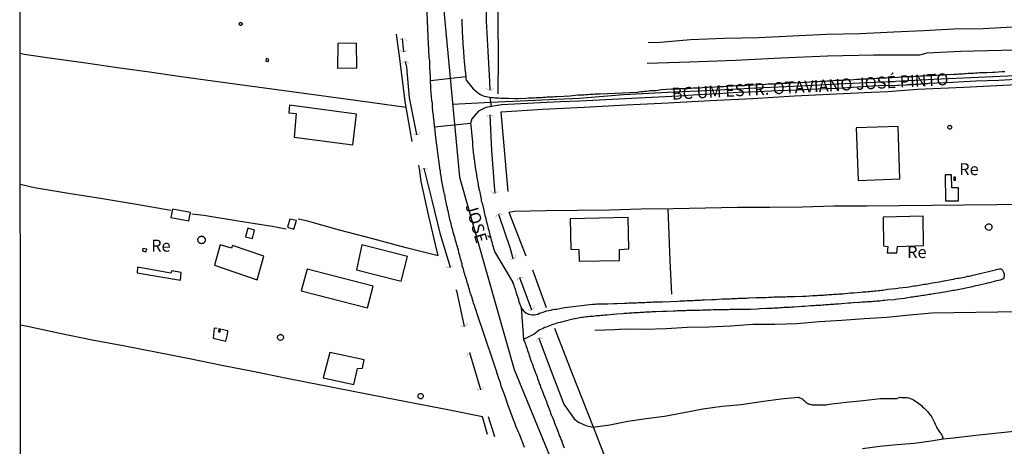
# Model space of a CAD drawing. Units: millimetres. Extents: x 190373 to 192781, y 1652120 to 1654893.
# Drawn here: x 190373 to 190579, y 1654685 to 1654774 of the extents above; entities that cross this region are included whole.
import ezdxf
from ezdxf.enums import TextEntityAlignment as Align

# ---------------------------------------------------------------- set-up
doc = ezdxf.new("R2010")
doc.units = ezdxf.units.MM
for name, color, linetype in [('V-BUEIRO', 1, 'Continuous'), ('V-CRUZAMENTO', 1, 'Continuous'), ('V-EDIFICACAO', 2, 'Continuous'), ('V-EIXO_DE_LOGRADOURO', 3, 'Continuous'), ('V-LOTE', 1, 'Continuous'), ('V-NOME_DOS_LOGRADOUROS', 7, 'Continuous'), ('V-QUADRA', 2, 'Continuous'), ('V-REFERENCIA', 32, 'Continuous'), ('V-TESTADA', 5, 'Continuous'), ('V-VALETA', 6, 'Continuous'), ('X-LIMITE_5000', 7, 'Continuous')]:
    doc.layers.add(name, color=color, linetype=linetype)

# ---------------------------------------------------------------- blocks, each defined once
blk = doc.blocks.new('305')
at = {"color": 0, "linetype": 'ByBlock', "lineweight": -2, "const_width": 0.05}
blk.add_lwpolyline([(0.73, 0.39, 0.60863), (-0.73, 0.38)], format="xyb", dxfattribs=at)

msp = doc.modelspace()

# ---------------------------------------------------------------- linework, layer by layer
at = {"layer": 'V-CRUZAMENTO'}
msp.add_lwpolyline([(190458.7, 1654761.54), (190466.09, 1654762.41), (190466.14, 1654761.97), (190466.16, 1654761.62), (190466.16, 1654761.58), (190467.67, 1654759.79), (190468.04, 1654759.49), (190468.49, 1654759.07), (190468.83, 1654758.83), (190469.21, 1654758.59), (190469.6, 1654758.42), (190469.98, 1654758.27), (190470.37, 1654758.19), (190470.75, 1654758.1), (190471.13, 1654758.06), (190471.45, 1654756.1), (190471.45, 1654756.1), (190470.29, 1654755.91), (190468.78, 1654755.14), (190468.78, 1654755.14), (190467.36, 1654753.53), (190467.12, 1654752.58), (190459.6, 1654751.79), (190459.59, 1654751.9), (190459.55, 1654752.28), (190459.51, 1654752.62), (190459.51, 1654752.97), (190459.38, 1654753.99), (190459.34, 1654754.33), (190459.25, 1654755.01), (190459.17, 1654756.04), (190459.12, 1654756.72), (190459.08, 1654757.06), (190459.04, 1654757.44), (190458.95, 1654758.13), (190458.82, 1654759.83), (190458.78, 1654760.52), (190458.74, 1654761.2), (190458.7, 1654761.54)], close=True, dxfattribs=at)
at = {"layer": 'V-EDIFICACAO'}
for points in [[(190419.04, 1654773.67), (190419.09, 1654773.67), (190419.17, 1654773.64), (190419.23, 1654773.6), (190419.28, 1654773.56), (190419.31, 1654773.52), (190419.33, 1654773.47), (190419.35, 1654773.41), (190419.34, 1654773.32), (190419.32, 1654773.25), (190419.28, 1654773.17), (190419.23, 1654773.12), (190419.15, 1654773.08), (190419.06, 1654773.06), (190418.98, 1654773.06), (190418.93, 1654773.08), (190418.88, 1654773.1), (190418.81, 1654773.16), (190418.77, 1654773.21), (190418.74, 1654773.27), (190418.73, 1654773.35), (190418.73, 1654773.41), (190418.75, 1654773.46), (190418.77, 1654773.51), (190418.77, 1654773.51), (190418.8, 1654773.57), (190418.83, 1654773.59), (190418.89, 1654773.64), (190418.96, 1654773.66), (190419.01, 1654773.67), (190419.04, 1654773.67), (190419.09, 1654773.67)], [(190439.36, 1654769.31), (190439.3, 1654764.12), (190443.3, 1654764.16), (190443.28, 1654769.37), (190439.36, 1654769.31)], [(190424.37, 1654766.11), (190424.28, 1654765.57), (190424.82, 1654765.5), (190424.85, 1654766.03), (190424.37, 1654766.11)], [(190429.27, 1654756.39), (190429.13, 1654754.76), (190430.6, 1654754.62), (190430.6, 1654754.62), (190430.22, 1654749.68), (190442.52, 1654748.07), (190443.27, 1654754.48), (190429.27, 1654756.39)], [(190547.77, 1654751.66), (190548.17, 1654740.64), (190556.93, 1654740.97), (190556.55, 1654751.93), (190547.77, 1654751.66)], [(190567.34, 1654752.15), (190567.48, 1654752.14), (190567.6, 1654752.07), (190567.68, 1654751.99), (190567.74, 1654751.83), (190567.74, 1654751.68), (190567.69, 1654751.55), (190567.57, 1654751.43), (190567.42, 1654751.37), (190567.24, 1654751.39), (190567.09, 1654751.48), (190566.98, 1654751.66), (190566.97, 1654751.83), (190567.05, 1654752), (190567.16, 1654752.1), (190567.34, 1654752.15), (190567.48, 1654752.14)], [(190566.38, 1654741.8), (190566.49, 1654736.35), (190569.17, 1654736.36), (190569.21, 1654739.11), (190567.77, 1654739.09), (190567.7, 1654741.82), (190566.38, 1654741.8)], [(190568.17, 1654741.35), (190568.19, 1654740.71), (190568.56, 1654740.71), (190568.56, 1654741.35), (190568.17, 1654741.35)], [(190404.73, 1654734.65), (190404.44, 1654732.9), (190408.2, 1654732.22), (190408.51, 1654733.95), (190404.73, 1654734.65)], [(190429.31, 1654732.56), (190428.79, 1654730.84), (190430.16, 1654730.46), (190430.7, 1654732.24), (190429.31, 1654732.56)], [(190487.93, 1654732.59), (190488.09, 1654726.28), (190489.73, 1654726.23), (190489.86, 1654723.74), (190498.27, 1654723.92), (190498.28, 1654726.2), (190500.2, 1654726.37), (190500.07, 1654732.86), (190487.93, 1654732.59)], [(190553.41, 1654732.99), (190553.41, 1654732.99), (190553.48, 1654726.98), (190554.37, 1654726.8), (190554.27, 1654725.49), (190556.28, 1654725.54), (190556.44, 1654726.83), (190561.86, 1654727.06), (190561.82, 1654733.17), (190553.41, 1654732.99)], [(190420.52, 1654730.64), (190420, 1654728.85), (190421.47, 1654728.5), (190421.91, 1654730.27), (190420.52, 1654730.64)], [(190575.5, 1654731.56), (190575.68, 1654731.54), (190575.83, 1654731.48), (190575.93, 1654731.41), (190576.05, 1654731.29), (190576.11, 1654731.2), (190576.14, 1654731.12), (190576.18, 1654730.94), (190576.18, 1654730.78), (190576.14, 1654730.65), (190576.1, 1654730.56), (190576.01, 1654730.43), (190575.9, 1654730.34), (190575.78, 1654730.27), (190575.66, 1654730.23), (190575.55, 1654730.21), (190575.39, 1654730.22), (190575.2, 1654730.29), (190575.09, 1654730.36), (190575.01, 1654730.44), (190574.93, 1654730.56), (190574.86, 1654730.69), (190574.84, 1654730.84), (190574.86, 1654731.06), (190574.93, 1654731.24), (190575.04, 1654731.37), (190575.14, 1654731.45), (190575.25, 1654731.51), (190575.4, 1654731.55), (190575.5, 1654731.56), (190575.5, 1654731.56)], [(190410.85, 1654728.98), (190410.99, 1654728.96), (190411.06, 1654728.95), (190411.12, 1654728.93), (190411.18, 1654728.9), (190411.23, 1654728.87), (190411.31, 1654728.83), (190411.35, 1654728.79), (190411.4, 1654728.74), (190411.47, 1654728.66), (190411.51, 1654728.6), (190411.55, 1654728.52), (190411.58, 1654728.47), (190411.6, 1654728.38), (190411.62, 1654728.31), (190411.62, 1654728.24), (190411.62, 1654728.15), (190411.61, 1654728.05), (190411.58, 1654727.94), (190411.54, 1654727.86), (190411.5, 1654727.78), (190411.46, 1654727.72), (190411.39, 1654727.64), (190411.32, 1654727.58), (190411.25, 1654727.53), (190411.18, 1654727.5), (190411.1, 1654727.47), (190411.02, 1654727.44), (190410.95, 1654727.43), (190410.86, 1654727.42), (190410.75, 1654727.43), (190410.66, 1654727.45), (190410.57, 1654727.48), (190410.47, 1654727.52), (190410.39, 1654727.57), (190410.33, 1654727.62), (190410.27, 1654727.68), (190410.19, 1654727.79), (190410.14, 1654727.88), (190410.11, 1654727.97), (190410.08, 1654728.07), (190410.07, 1654728.2), (190410.08, 1654728.3), (190410.12, 1654728.48), (190410.16, 1654728.57), (190410.24, 1654728.68), (190410.33, 1654728.78), (190410.43, 1654728.86), (190410.51, 1654728.9), (190410.63, 1654728.95), (190410.77, 1654728.97), (190410.83, 1654728.98), (190410.88, 1654728.97), (190410.92, 1654728.97), (190410.99, 1654728.96)], [(190398.57, 1654726.42), (190398.46, 1654725.89), (190399.21, 1654725.69), (190399.39, 1654726.26), (190398.57, 1654726.42)], [(190417.3, 1654727.04), (190417.1, 1654726.47), (190414.72, 1654727.17), (190413.56, 1654722.93), (190422.45, 1654719.84), (190423.88, 1654724.8), (190417.3, 1654727.04)], [(190444.4, 1654727.2), (190444.4, 1654727.2), (190443.22, 1654721.97), (190452.6, 1654719.56), (190453.91, 1654724.77), (190444.4, 1654727.2)], [(190404.43, 1654721.27), (190397.47, 1654722.48), (190397.36, 1654721.33), (190406.43, 1654719.81), (190406.59, 1654721.41), (190404.65, 1654721.75), (190404.43, 1654721.27)], [(190432.95, 1654722.09), (190431.68, 1654717.54), (190445.53, 1654714.03), (190446.71, 1654718.51), (190432.95, 1654722.09)], [(190414.43, 1654709.58), (190414.36, 1654708.96), (190414.72, 1654708.96), (190414.79, 1654709.56), (190414.43, 1654709.58)], [(190427.37, 1654708.41), (190427.48, 1654708.4), (190427.62, 1654708.36), (190427.73, 1654708.29), (190427.82, 1654708.21), (190427.88, 1654708.11), (190427.93, 1654708.01), (190427.96, 1654707.92), (190427.97, 1654707.75), (190427.95, 1654707.66), (190427.92, 1654707.57), (190427.87, 1654707.47), (190427.79, 1654707.37), (190427.68, 1654707.29), (190427.54, 1654707.22), (190427.37, 1654707.2), (190427.27, 1654707.2), (190427.12, 1654707.25), (190427, 1654707.31), (190426.92, 1654707.38), (190426.84, 1654707.48), (190426.79, 1654707.59), (190426.75, 1654707.79), (190426.76, 1654707.93), (190426.81, 1654708.07), (190426.89, 1654708.2), (190426.99, 1654708.29), (190427.09, 1654708.35), (190427.24, 1654708.4), (190427.37, 1654708.41), (190427.42, 1654708.41), (190427.48, 1654708.4)], [(190437.65, 1654704.66), (190436.31, 1654699.37), (190442.68, 1654697.98), (190443.47, 1654701.3), (190444.48, 1654701.38), (190444.85, 1654703.1), (190437.65, 1654704.66)], [(190456.69, 1654696.09), (190456.83, 1654696.07), (190456.92, 1654696.03), (190457.05, 1654695.94), (190457.14, 1654695.83), (190457.19, 1654695.73), (190457.22, 1654695.58), (190457.21, 1654695.41), (190457.16, 1654695.27), (190457.01, 1654695.1), (190456.83, 1654695.01), (190456.58, 1654695), (190456.45, 1654695.04), (190456.33, 1654695.11), (190456.23, 1654695.21), (190456.17, 1654695.32), (190456.13, 1654695.46), (190456.13, 1654695.6), (190456.15, 1654695.71), (190456.22, 1654695.85), (190456.28, 1654695.92), (190456.37, 1654696), (190456.48, 1654696.05), (190456.56, 1654696.08), (190456.69, 1654696.09)]]:
    msp.add_lwpolyline(points, close=True, dxfattribs=at)
at = {"layer": 'V-EIXO_DE_LOGRADOURO'}
for points in [[(190468.21, 1654891.39), (190464.98, 1654846.44), (190463.51, 1654826.09), (190460.67, 1654785.07), (190464.77, 1654741.32), (190476.22, 1654701.13), (190494.39, 1654656.96), (190514.24, 1654612.16), (190537.24, 1654565.26), (190559.4, 1654520.04), (190581.77, 1654473.77), (190602.46, 1654430.65), (190623.15, 1654387.53)], [(190463.34, 1654756.6), (190471.32, 1654756.98), (190480.59, 1654757.43), (190489.86, 1654757.88), (190499.13, 1654758.64), (190508.4, 1654759.09), (190517.67, 1654759.54), (190526.94, 1654759.99), (190536.21, 1654760.44), (190545.48, 1654760.89), (190554.75, 1654761.34), (190564.02, 1654761.79), (190573.29, 1654762.24), (190582.56, 1654762.69), (190591.83, 1654763.19), (190601.1, 1654763.69), (190610.37, 1654764.19), (190619.64, 1654764.69), (190628.91, 1654765.19), (190634.98, 1654765.32)]]:
    msp.add_lwpolyline(points, dxfattribs=at)
at = {"layer": 'V-LOTE'}
for points in [[(190472.9, 1654758.75), (190472.95, 1654766.47), (190472.88, 1654773.92), (190472.89, 1654780.32)], [(190454.93, 1654748.79), (190453.4, 1654757.16), (190452.38, 1654765.56), (190451.6, 1654771.23)], [(190453.63, 1654755.92), (190446.63, 1654756.9), (190439.95, 1654757.8), (190433.27, 1654758.7), (190426.59, 1654759.6), (190419.91, 1654760.5), (190413.23, 1654761.4), (190406.58, 1654762.34), (190399.93, 1654763.28), (190393.28, 1654764.22), (190386.63, 1654765.16), (190379.98, 1654766.1), (190373.71, 1654767), (190372.91, 1654767.21)], [(190550.96, 1654759.07), (190554.38, 1654759.25), (190560.63, 1654759.73), (190570.27, 1654760.18), (190579.91, 1654760.63), (190588.66, 1654761.08), (190597.41, 1654761.53), (190606.16, 1654761.98), (190614.91, 1654762.43), (190623.82, 1654762.82), (190632.73, 1654763.21), (190635.65, 1654763.39)], [(190474.98, 1654738.32), (190473.51, 1654754.98), (190482.21, 1654755.53), (190490.91, 1654755.98), (190499.66, 1654756.43), (190508.46, 1654756.88), (190517.26, 1654757.33), (190526.06, 1654757.78), (190534.86, 1654758.33), (190543.66, 1654758.78), (190550.99, 1654759.07)], [(190460.32, 1654724.87), (190458.41, 1654733.18), (190456.81, 1654740.39), (190456.47, 1654742.59), (190456.26, 1654743.81)], [(190404.39, 1654734.39), (190397.26, 1654735.6), (190390.13, 1654736.81), (190383, 1654737.88), (190375.91, 1654739.12), (190372.93, 1654739.77)], [(190583.99, 1654735.59), (190577.19, 1654735.53), (190570.39, 1654735.47), (190563.59, 1654735.41), (190556.79, 1654735.35), (190549.99, 1654735.29), (190543.19, 1654735.23), (190536.45, 1654735.07), (190529.71, 1654735.01), (190522.97, 1654734.95), (190516.23, 1654734.85), (190509.49, 1654734.69), (190502.79, 1654734.66), (190496.15, 1654734.46), (190489.51, 1654734.36), (190482.87, 1654734.26), (190476.23, 1654734.16), (190475.22, 1654733.96)], [(190508.39, 1654734.69), (190508.79, 1654723.89), (190509.16, 1654716.83)], [(190428.53, 1654730.46), (190425.63, 1654731), (190418.47, 1654732.14), (190411.34, 1654733.28), (190408.78, 1654733.6)], [(190460.32, 1654724.87), (190453.66, 1654726.58), (190446.67, 1654728.4), (190439.68, 1654730.22), (190432.76, 1654732.18), (190431.02, 1654732.54)], [(190478.73, 1654724.79), (190475.22, 1654733.96)], [(190482.97, 1654713.97), (190480.13, 1654721.85)], [(190469.59, 1654691.24), (190462.7, 1654692.63), (190455.81, 1654693.91), (190448.96, 1654695.22), (190442.24, 1654696.6), (190435.42, 1654697.88), (190428.67, 1654699.26), (190421.89, 1654700.61), (190415.11, 1654701.96), (190408.33, 1654703.31), (190401.55, 1654704.66), (190394.77, 1654706.01), (190387.95, 1654707.25), (190381.17, 1654708.63), (190374.42, 1654710.08), (190372.96, 1654710.35)], [(190414.1, 1654709.66), (190413.45, 1654709.73), (190413.25, 1654707.65), (190415.91, 1654707.04), (190416.25, 1654708.44), (190416.35, 1654709.22), (190415.02, 1654709.46)], [(190501.07, 1654667.49), (190497.14, 1654677.93), (190492.82, 1654689.05), (190488.38, 1654700.37), (190484.73, 1654709.69)], [(190470.68, 1654687.52), (190469.59, 1654691.24)]]:
    msp.add_lwpolyline(points, dxfattribs=at)
at = {"layer": 'V-QUADRA'}
for points in [[(190478.43, 1654684.84), (190478.26, 1654685.18), (190478.13, 1654685.56), (190477.96, 1654685.95), (190477.83, 1654686.29), (190477.68, 1654686.67), (190477.55, 1654687.01), (190477.42, 1654687.36), (190477.27, 1654687.7), (190477.12, 1654688.04), (190476.97, 1654688.38), (190476.81, 1654688.76), (190476.66, 1654689.15), (190476.53, 1654689.49), (190476.36, 1654689.87), (190476.36, 1654689.87), (190476.23, 1654690.21), (190476.1, 1654690.56), (190475.97, 1654690.9), (190475.97, 1654690.9), (190475.97, 1654690.9), (190475.97, 1654690.9), (190475.46, 1654692.3), (190475.33, 1654692.65), (190475.18, 1654693.03), (190475.08, 1654693.37), (190475.08, 1654693.37), (190475.08, 1654693.37), (190475.08, 1654693.37), (190475.08, 1654693.37), (190475.08, 1654693.37), (190474.18, 1654695.85), (190474.18, 1654695.85), (190474.05, 1654696.23), (190473.93, 1654696.57), (190473.8, 1654696.95), (190473.67, 1654697.3), (190473.54, 1654697.64), (190473.46, 1654697.98), (190473.35, 1654698.32), (190473.11, 1654699.04), (190473.11, 1654699.04), (190472.63, 1654700.49), (190472.63, 1654700.49), (190472.63, 1654700.49), (190472.63, 1654700.49), (190472.52, 1654700.84), (190472.39, 1654701.18), (190471.88, 1654702.63), (190471.88, 1654702.63), (190471.88, 1654702.63), (190471.88, 1654702.63), (190468.43, 1654712.94), (190468.32, 1654713.25), (190468.21, 1654713.63), (190468.1, 1654713.98), (190468, 1654714.32), (190467.87, 1654714.66), (190467.74, 1654715), (190467.65, 1654715.34), (190467.55, 1654715.72), (190467.42, 1654716.11), (190467.31, 1654716.45), (190467.16, 1654716.83), (190467.06, 1654717.17), (190466.93, 1654717.52), (190466.87, 1654717.86), (190466.74, 1654718.2), (190466.65, 1654718.54), (190466.55, 1654718.92), (190466.42, 1654719.31), (190466.31, 1654719.65), (190466.23, 1654720.03), (190466.1, 1654720.37), (190466.01, 1654720.72), (190465.91, 1654721.06), (190465.8, 1654721.4), (190465.71, 1654721.74), (190465.61, 1654722.12), (190465.52, 1654722.46), (190465.39, 1654722.81), (190465.33, 1654723.19), (190465.22, 1654723.53), (190465.14, 1654723.91), (190465.01, 1654724.26), (190464.95, 1654724.6), (190464.84, 1654724.94), (190464.73, 1654725.32), (190464.73, 1654725.32), (190464.63, 1654725.66), (190464.56, 1654726.04), (190464.16, 1654727.41), (190464.16, 1654727.41), (190464.16, 1654727.41), (190464.16, 1654727.41), (190464.09, 1654727.75), (190463.99, 1654728.1), (190463.9, 1654728.44), (190463.8, 1654728.78), (190463.71, 1654729.12), (190463.71, 1654729.12), (190463.5, 1654729.84), (190463.39, 1654730.19), (190463.3, 1654730.53), (190463.22, 1654730.87), (190463.13, 1654731.21), (190463.05, 1654731.55), (190462.96, 1654731.89), (190462.88, 1654732.23), (190462.79, 1654732.57), (190462.73, 1654732.92), (190462.66, 1654733.26), (190462.58, 1654733.6), (190462.49, 1654733.94), (190462.41, 1654734.32), (190462.32, 1654734.66), (190462.28, 1654735.01), (190462.15, 1654735.35), (190462.09, 1654735.69), (190462.02, 1654736.03), (190461.94, 1654736.37), (190461.9, 1654736.71), (190461.81, 1654737.05), (190461.77, 1654737.39), (190461.66, 1654737.74), (190461.6, 1654738.08), (190461.51, 1654738.42), (190461.47, 1654738.76), (190461.38, 1654739.1), (190461.34, 1654739.48), (190461.23, 1654739.83), (190461.19, 1654740.17), (190461.08, 1654740.51), (190461.06, 1654740.85), (190461, 1654741.19), (190460.96, 1654741.53), (190460.89, 1654741.87), (190460.83, 1654742.22), (190460.79, 1654742.56), (190460.74, 1654742.9), (190460.7, 1654742.98), (190460.7, 1654743.07), (190460.69, 1654743.28), (190460.69, 1654743.31), (190459.78, 1654750.19), (190459.76, 1654750.53), (190459.72, 1654750.87), (190459.68, 1654751.22), (190459.63, 1654751.56), (190459.59, 1654751.9), (190459.55, 1654752.28), (190459.51, 1654752.62), (190459.51, 1654752.97), (190459.51, 1654752.97), (190459.51, 1654752.97), (190459.38, 1654753.99), (190459.34, 1654754.33), (190459.25, 1654755.01), (190459.25, 1654755.01), (190459.25, 1654755.01), (190459.17, 1654756.04), (190459.17, 1654756.04), (190459.17, 1654756.04), (190459.12, 1654756.72), (190459.08, 1654757.06), (190459.04, 1654757.44), (190458.95, 1654758.13), (190458.95, 1654758.13), (190458.95, 1654758.13), (190458.95, 1654758.13), (190458.95, 1654758.13), (190458.95, 1654758.13), (190458.82, 1654759.83), (190458.78, 1654760.52), (190458.78, 1654760.52), (190458.74, 1654761.2), (190458.74, 1654761.2), (190458.7, 1654761.54), (190458.7, 1654761.54), (190458.7, 1654762.26), (190458.7, 1654762.26), (190458.7, 1654762.26), (190458.65, 1654763.29), (190458.63, 1654763.63), (190458.61, 1654763.97), (190458.61, 1654764.31), (190458.59, 1654764.65), (190458.57, 1654764.99), (190458.57, 1654765.34), (190458.57, 1654765.68), (190458.5, 1654766.02), (190458.46, 1654766.4), (190458.46, 1654766.74), (190458.44, 1654767.09), (190458.4, 1654767.43), (190458.4, 1654767.77), (190458.4, 1654768.11), (190458.35, 1654768.45), (190458.33, 1654768.79), (190458.33, 1654769.01), (190457.67, 1654784.28)], [(190465.27, 1654774.34), (190465.27, 1654774), (190465.29, 1654773.65), (190465.31, 1654773.31), (190465.31, 1654772.97), (190465.33, 1654772.63), (190465.35, 1654772.29), (190465.35, 1654771.95), (190465.35, 1654771.61), (190465.37, 1654771.27), (190465.41, 1654770.92), (190465.44, 1654770.54), (190465.46, 1654770.2), (190465.48, 1654769.86), (190465.52, 1654769.52), (190465.52, 1654769.18), (190465.52, 1654768.83), (190465.56, 1654768.49), (190465.59, 1654768.15), (190465.61, 1654767.81), (190465.65, 1654767.47), (190465.65, 1654767.13), (190465.67, 1654766.79), (190465.71, 1654766.45), (190465.73, 1654766.1), (190465.78, 1654765.76), (190465.78, 1654765.38), (190465.82, 1654765.04), (190465.86, 1654764.7), (190465.88, 1654764.35), (190465.93, 1654764.01), (190465.93, 1654764.01), (190466.03, 1654762.99), (190466.03, 1654762.99), (190466.09, 1654762.41), (190466.09, 1654762.41), (190466.14, 1654761.97), (190466.16, 1654761.62), (190466.16, 1654761.58), (190467.67, 1654759.79), (190468.04, 1654759.49), (190468.49, 1654759.07), (190468.83, 1654758.83), (190469.21, 1654758.59), (190469.6, 1654758.42), (190469.98, 1654758.27), (190470.37, 1654758.19), (190470.75, 1654758.1), (190471.13, 1654758.06), (190471.52, 1654758.02), (190471.9, 1654757.97), (190472.29, 1654757.95), (190472.67, 1654757.93), (190473.05, 1654757.89), (190473.44, 1654757.87), (190473.82, 1654757.85), (190474.21, 1654757.83), (190474.59, 1654757.83), (190474.95, 1654757.83), (190476.38, 1654757.8), (190476.98, 1654757.8), (190477.08, 1654757.79), (190478.64, 1654757.85), (190479.24, 1654757.89), (190479.62, 1654757.89), (190480.01, 1654757.91), (190480.39, 1654757.93), (190480.82, 1654757.97), (190481.2, 1654757.97), (190481.59, 1654758.02), (190482.01, 1654758.02), (190482.4, 1654758.06), (190482.78, 1654758.08), (190483.16, 1654758.1), (190483.55, 1654758.12), (190483.97, 1654758.14), (190484.36, 1654758.14), (190484.74, 1654758.19), (190485.1, 1654758.17), (190486.62, 1654758.29), (190487.22, 1654758.31), (190487.28, 1654758.3), (190489.05, 1654758.49), (190489.65, 1654758.53), (190490.03, 1654758.53), (190490.46, 1654758.57), (190490.84, 1654758.57), (190491.23, 1654758.61), (190491.65, 1654758.61), (190492.04, 1654758.66), (190492.42, 1654758.66), (190492.81, 1654758.7), (190493.19, 1654758.72), (190493.62, 1654758.74), (190494, 1654758.74), (190494.22, 1654758.74), (190494.24, 1654758.74), (190501.98, 1654759.13), (190502.36, 1654759.17), (190502.74, 1654759.21), (190503.13, 1654759.25), (190503.51, 1654759.3), (190503.94, 1654759.34), (190504.32, 1654759.38), (190504.71, 1654759.42), (190505.13, 1654759.47), (190505.52, 1654759.47), (190505.84, 1654759.45), (190507.04, 1654759.66), (190509.14, 1654759.77), (190509.74, 1654759.77), (190510.12, 1654759.81), (190510.51, 1654759.81), (190510.93, 1654759.85), (190511.32, 1654759.85), (190511.7, 1654759.85), (190512.09, 1654759.89), (190512.47, 1654759.89), (190512.9, 1654759.94), (190513.28, 1654759.94), (190513.67, 1654759.98), (190514.09, 1654759.98), (190514.48, 1654760.02), (190514.86, 1654760.02), (190515.24, 1654760.02), (190515.63, 1654760.06), (190516.05, 1654760.13), (190516.44, 1654760.13), (190516.71, 1654760.13), (190518.31, 1654760.24), (190518.91, 1654760.28), (190519.34, 1654760.28), (190519.72, 1654760.32), (190520.11, 1654760.32), (190520.53, 1654760.36), (190520.92, 1654760.36), (190521.3, 1654760.41), (190521.68, 1654760.41), (190522.07, 1654760.45), (190522.5, 1654760.47), (190522.88, 1654760.49), (190523.26, 1654760.49), (190523.65, 1654760.53), (190524.03, 1654760.53), (190524.46, 1654760.53), (190524.84, 1654760.58), (190525.23, 1654760.62), (190525.65, 1654760.6), (190525.71, 1654760.6), (190526.93, 1654760.7), (190527.29, 1654760.69), (190528.77, 1654760.79), (190529.36, 1654760.83), (190529.75, 1654760.83), (190530.17, 1654760.85), (190530.56, 1654760.87), (190530.94, 1654760.89), (190531.33, 1654760.92), (190531.71, 1654760.92), (190532.14, 1654760.96), (190532.14, 1654760.96), (190532.52, 1654760.98), (190532.9, 1654761), (190533.29, 1654761), (190533.67, 1654761.05), (190534.1, 1654761.05), (190534.48, 1654761.09), (190534.87, 1654761.09), (190535.01, 1654761.07), (190536.15, 1654761.15), (190538.02, 1654761.26), (190538.62, 1654761.3), (190539, 1654761.3), (190539.39, 1654761.32), (190539.81, 1654761.34), (190540.2, 1654761.39), (190540.58, 1654761.39), (190540.97, 1654761.43), (190541.35, 1654761.43), (190541.78, 1654761.47), (190542.16, 1654761.47), (190542.55, 1654761.49), (190542.97, 1654761.53), (190543.36, 1654761.58), (190543.74, 1654761.6), (190544.12, 1654761.6), (190544.51, 1654761.64), (190544.93, 1654761.64), (190545.12, 1654761.62), (190546.3, 1654761.73), (190546.62, 1654761.71), (190547.92, 1654761.81), (190548.52, 1654761.83), (190548.9, 1654761.86), (190549.29, 1654761.88), (190549.67, 1654761.9), (190550.1, 1654761.92), (190550.48, 1654761.94), (190550.86, 1654761.96), (190551.25, 1654761.98), (190551.63, 1654761.98), (190552.06, 1654762.03), (190552.44, 1654762.05), (190552.83, 1654762.07), (190553.25, 1654762.07), (190553.64, 1654762.11), (190554.02, 1654762.11), (190554.4, 1654762.15), (190554.79, 1654762.15), (190555.21, 1654762.17), (190555.32, 1654762.18), (190556.58, 1654762.26), (190557.18, 1654762.3), (190557.2, 1654762.31), (190558.67, 1654762.37), (190559.27, 1654762.41), (190559.69, 1654762.41), (190560.08, 1654762.45), (190560.46, 1654762.45), (190560.85, 1654762.47), (190561.23, 1654762.5), (190561.66, 1654762.54), (190562.04, 1654762.54), (190562.42, 1654762.56), (190562.81, 1654762.58), (190563.19, 1654762.6), (190563.62, 1654762.62), (190564, 1654762.64), (190564.39, 1654762.67), (190564.58, 1654762.65), (190566.01, 1654762.75), (190566.6, 1654762.79), (190566.88, 1654762.78), (190568.23, 1654762.86), (190568.82, 1654762.9), (190569.21, 1654762.92), (190569.59, 1654762.94), (190570.02, 1654762.94), (190570.4, 1654762.99), (190570.79, 1654763.01), (190571.21, 1654763.05), (190571.6, 1654763.07), (190571.98, 1654763.09), (190572.36, 1654763.09), (190572.75, 1654763.14), (190573.17, 1654763.14), (190573.56, 1654763.18), (190573.94, 1654763.18), (190574.33, 1654763.2), (190574.71, 1654763.22), (190575.11, 1654763.2), (190576.29, 1654763.31), (190576.78, 1654763.29), (190578.25, 1654763.39), (190578.85, 1654763.43)], [(190582.42, 1654761.84), (190577.61, 1654761.56), (190572.77, 1654761.39), (190567.9, 1654761.14), (190563.03, 1654760.89), (190562.68, 1654760.87), (190562.34, 1654760.83), (190562.04, 1654760.83), (190561.7, 1654760.81), (190561.4, 1654760.79), (190561.06, 1654760.77), (190560.76, 1654760.73), (190560.42, 1654760.7), (190560.12, 1654760.68), (190559.78, 1654760.66), (190559.48, 1654760.66), (190559.14, 1654760.66), (190558.84, 1654760.62), (190558.5, 1654760.62), (190558.22, 1654760.6), (190556.67, 1654760.53), (190556.5, 1654760.52), (190552.28, 1654760.41), (190548.07, 1654760.13), (190543.86, 1654759.88), (190539.7, 1654759.71), (190535.54, 1654759.54), (190531.38, 1654759.37), (190527.22, 1654759.2), (190523.06, 1654759.03), (190518.9, 1654758.73), (190514.74, 1654758.51), (190510.58, 1654758.29), (190506.42, 1654758.07), (190502.26, 1654757.85), (190498.16, 1654757.65), (190494.06, 1654757.45), (190489.96, 1654757.25), (190485.86, 1654757.05), (190481.76, 1654756.85), (190477.66, 1654756.65), (190473.56, 1654756.45), (190470.29, 1654755.91), (190468.78, 1654755.14), (190467.36, 1654753.53), (190467.12, 1654752.58), (190467.14, 1654752.24), (190467.19, 1654751.9), (190467.23, 1654751.56), (190467.27, 1654751.22), (190467.29, 1654750.87), (190467.34, 1654750.53), (190467.34, 1654750.53), (190467.38, 1654750.19), (190467.4, 1654749.85), (190467.44, 1654749.51), (190467.48, 1654749.17), (190467.53, 1654748.83), (190467.53, 1654748.49), (190467.53, 1654748.14), (190467.53, 1654747.8), (190467.57, 1654747.42), (190467.59, 1654747.08), (190467.63, 1654746.74), (190467.65, 1654746.4), (190467.7, 1654746.05), (190467.78, 1654745.71), (190467.82, 1654745.37), (190467.87, 1654745.03), (190467.93, 1654744.69), (190467.95, 1654744.35), (190468, 1654744.01), (190468.06, 1654743.67), (190468.1, 1654743.32), (190468.17, 1654742.94), (190468.21, 1654742.6), (190468.25, 1654742.26), (190468.34, 1654741.92), (190468.38, 1654741.58), (190468.44, 1654741.23), (190468.48, 1654740.89), (190468.57, 1654740.55), (190468.61, 1654740.21), (190468.68, 1654739.87), (190468.72, 1654739.53), (190468.83, 1654739.19), (190468.87, 1654738.85), (190468.98, 1654738.5), (190469.02, 1654738.16), (190469.1, 1654737.78), (190469.17, 1654737.44), (190469.23, 1654737.1), (190469.32, 1654736.75), (190469.36, 1654736.41), (190469.45, 1654736.07), (190469.55, 1654735.73), (190469.66, 1654735.39), (190469.72, 1654735.05), (190469.79, 1654734.71), (190469.87, 1654734.37), (190469.96, 1654734.02), (190470.04, 1654733.68), (190470.13, 1654733.3), (190470.21, 1654732.96), (190470.3, 1654732.62), (190470.36, 1654732.28), (190470.47, 1654731.93), (190470.56, 1654731.59), (190470.64, 1654731.25), (190470.73, 1654730.91), (190470.81, 1654730.57), (190470.9, 1654730.23), (190470.98, 1654729.89), (190471.07, 1654729.55), (190471.15, 1654729.2), (190471.26, 1654728.82), (190471.32, 1654728.48), (190471.45, 1654728.14), (190471.54, 1654727.8), (190471.62, 1654727.46), (190471.71, 1654727.11), (190471.83, 1654726.77), (190471.92, 1654726.43), (190472.03, 1654726.09), (190472.11, 1654725.75), (190475.87, 1654719.47), (190475.88, 1654719.44), (190475.91, 1654719.31), (190476.06, 1654718.92), (190476.26, 1654718.41), (190476.36, 1654718.11), (190476.48, 1654717.73), (190476.61, 1654717.3), (190476.64, 1654717.15), (190477.12, 1654715.72), (190477.17, 1654715.49), (190477.68, 1654714.1), (190478.21, 1654707.36), (190478.53, 1654706.59), (190478.57, 1654706.47), (190478.7, 1654706.13), (190478.83, 1654705.78), (190478.92, 1654705.44), (190479.04, 1654705.06), (190479.15, 1654704.72), (190479.28, 1654704.38), (190479.39, 1654704.04), (190479.49, 1654703.69), (190479.6, 1654703.35), (190479.73, 1654703.01), (190479.85, 1654702.67), (190479.98, 1654702.33), (190480.11, 1654701.99), (190480.24, 1654701.65), (190480.37, 1654701.31), (190480.49, 1654700.96), (190480.62, 1654700.58), (190480.75, 1654700.24), (190480.88, 1654699.9), (190481.01, 1654699.56), (190481.13, 1654699.22), (190481.26, 1654698.87), (190481.39, 1654698.53), (190481.48, 1654698.19), (190481.65, 1654697.85), (190481.75, 1654697.51), (190481.88, 1654697.17), (190482.01, 1654696.83), (190482.16, 1654696.48), (190482.29, 1654696.1), (190482.41, 1654695.76), (190482.56, 1654695.42), (190482.69, 1654695.08), (190482.84, 1654694.74), (190482.97, 1654694.39), (190483.1, 1654694.05), (190483.22, 1654693.71), (190483.35, 1654693.37), (190483.48, 1654693.03), (190483.63, 1654692.69), (190483.74, 1654692.35), (190483.86, 1654692.01), (190483.99, 1654691.66), (190484.14, 1654691.32), (190484.29, 1654690.94), (190484.44, 1654690.6), (190484.57, 1654690.26), (190484.7, 1654689.92), (190484.83, 1654689.57), (190484.97, 1654689.23), (190485.12, 1654688.89), (190485.23, 1654688.55), (190485.36, 1654688.21), (190485.49, 1654687.87), (190485.61, 1654687.53), (190485.74, 1654687.19), (190485.91, 1654686.84), (190486.02, 1654686.46), (190486.17, 1654686.12), (190486.3, 1654685.78), (190486.42, 1654685.44), (190486.53, 1654685.1), (190486.66, 1654684.75)]]:
    msp.add_lwpolyline(points, dxfattribs=at)
at = {"layer": 'V-REFERENCIA'}
msp.add_lwpolyline([(190477.69, 1654713.99), (190477.89, 1654713.72), (190477.96, 1654713.63), (190478.34, 1654713.25), (190478.7, 1654712.97), (190479.24, 1654712.69), (190479.62, 1654712.59), (190480.01, 1654712.56), (190480.39, 1654712.56), (190480.78, 1654712.61), (190481.16, 1654712.71), (190481.52, 1654712.88), (190481.84, 1654712.99), (190482.27, 1654713.12), (190482.65, 1654713.25), (190483.08, 1654713.35), (190483.51, 1654713.48), (190483.89, 1654713.54), (190484.32, 1654713.63), (190484.74, 1654713.71), (190485.13, 1654713.76), (190485.15, 1654713.76), (190486.41, 1654713.97), (190486.81, 1654714.06), (190492.59, 1654714.8), (190492.85, 1654714.78), (190493.19, 1654714.8), (190493.53, 1654714.82), (190493.87, 1654714.82), (190494.21, 1654714.85), (190494.55, 1654714.85), (190494.9, 1654714.85), (190495.24, 1654714.87), (190495.62, 1654714.87), (190495.73, 1654714.87), (190497.11, 1654714.93), (190497.58, 1654714.93), (190497.73, 1654714.91), (190499.29, 1654714.97), (190499.8, 1654714.99), (190500.14, 1654715.02), (190500.48, 1654715.02), (190500.82, 1654715.04), (190501.17, 1654715.06), (190501.51, 1654715.06), (190501.85, 1654715.08), (190502.19, 1654715.1), (190502.53, 1654715.1), (190502.87, 1654715.1), (190503.21, 1654715.14), (190503.56, 1654715.14), (190503.94, 1654715.16), (190504.28, 1654715.19), (190504.62, 1654715.19), (190504.96, 1654715.19), (190505.3, 1654715.23), (190505.3, 1654715.23), (190505.65, 1654715.23), (190505.99, 1654715.25), (190506.33, 1654715.25), (190506.67, 1654715.27), (190507.01, 1654715.27), (190507.16, 1654715.25), (190510.53, 1654715.43), (190510.93, 1654715.44), (190511.32, 1654715.44), (190511.66, 1654715.44), (190512, 1654715.44), (190512.34, 1654715.51), (190512.68, 1654715.51), (190513.03, 1654715.51), (190513.37, 1654715.57), (190513.75, 1654715.57), (190514.09, 1654715.59), (190514.48, 1654715.61), (190514.82, 1654715.61), (190515.2, 1654715.63), (190515.54, 1654715.66), (190515.88, 1654715.68), (190516.03, 1654715.68), (190517.55, 1654715.74), (190518.1, 1654715.78), (190518.29, 1654715.77), (190519.77, 1654715.87), (190520.32, 1654715.87), (190520.66, 1654715.89), (190521, 1654715.91), (190521.34, 1654715.91), (190521.68, 1654715.93), (190522.03, 1654715.96), (190522.37, 1654715.98), (190522.75, 1654715.98), (190523.09, 1654716), (190523.48, 1654716.02), (190523.82, 1654716.04), (190524.16, 1654716.04), (190524.5, 1654716.06), (190524.84, 1654716.06), (190525.18, 1654716.08), (190525.33, 1654716.07), (190526.85, 1654716.15), (190527.4, 1654716.15), (190527.51, 1654716.15), (190528.89, 1654716.19), (190529.41, 1654716.23), (190529.79, 1654716.23), (190530.13, 1654716.23), (190530.52, 1654716.27), (190530.86, 1654716.27), (190531.24, 1654716.27), (190531.58, 1654716.3), (190531.92, 1654716.32), (190532.26, 1654716.32), (190532.61, 1654716.32), (190532.99, 1654716.32), (190533.33, 1654716.34), (190533.71, 1654716.34), (190534.06, 1654716.36), (190534.44, 1654716.36), (190534.78, 1654716.38), (190534.97, 1654716.36), (190536.53, 1654716.42), (190537.04, 1654716.44), (190537.23, 1654716.45), (190538.62, 1654716.55), (190539.13, 1654716.57), (190539.52, 1654716.6), (190539.86, 1654716.62), (190540.24, 1654716.64), (190540.58, 1654716.66), (190540.92, 1654716.68), (190541.27, 1654716.7), (190541.61, 1654716.72), (190541.99, 1654716.77), (190542.33, 1654716.77), (190542.72, 1654716.81), (190543.06, 1654716.83), (190543.44, 1654716.87), (190543.78, 1654716.89), (190544.12, 1654716.91), (190544.46, 1654716.94), (190544.81, 1654716.96), (190545, 1654716.96), (190546.51, 1654717.11), (190547.07, 1654717.15), (190547.21, 1654717.13), (190548.65, 1654717.28), (190549.2, 1654717.32), (190549.54, 1654717.34), (190549.88, 1654717.38), (190550.22, 1654717.41), (190550.56, 1654717.45), (190550.91, 1654717.47), (190551.25, 1654717.51), (190551.63, 1654717.55), (190551.97, 1654717.58), (190552.36, 1654717.62), (190552.36, 1654717.62), (190552.7, 1654717.66), (190553.04, 1654717.68), (190553.38, 1654717.72), (190553.72, 1654717.75), (190554.06, 1654717.81), (190554.34, 1654717.88), (190555.98, 1654718.02), (190556.49, 1654718.09), (190556.81, 1654718.18), (190558.29, 1654718.34), (190558.84, 1654718.43), (190559.18, 1654718.47), (190559.52, 1654718.51), (190559.86, 1654718.58), (190560.21, 1654718.62), (190560.59, 1654718.69), (190560.93, 1654718.75), (190561.31, 1654718.79), (190561.66, 1654718.86), (190562.04, 1654718.92), (190562.38, 1654718.98), (190562.72, 1654719.05), (190563.06, 1654719.11), (190563.41, 1654719.15), (190563.64, 1654719.2), (190565.2, 1654719.47), (190565.75, 1654719.58), (190566.09, 1654719.64), (190566.2, 1654719.65), (190567.67, 1654719.94), (190568.23, 1654720.03), (190568.57, 1654720.11), (190568.95, 1654720.18), (190569.29, 1654720.24), (190569.68, 1654720.31), (190570.02, 1654720.37), (190570.4, 1654720.43), (190570.74, 1654720.52), (190571.08, 1654720.61), (190571.43, 1654720.65), (190571.77, 1654720.73), (190572.15, 1654720.84), (190572.49, 1654720.9), (190572.77, 1654720.97), (190576.94, 1654721.94), (190577.09, 1654721.99), (190577.09, 1654722.04), (190577.31, 1654722.06), (190577.65, 1654722.16), (190577.69, 1654722.16), (190578.04, 1654722.14), (190578.18, 1654722.12), (190578.25, 1654722.03), (190578.33, 1654721.93), (190578.38, 1654721.86), (190578.59, 1654721.48), (190578.7, 1654721.1), (190578.72, 1654720.76), (190578.72, 1654720.54), (190578.68, 1654720.42), (190578.65, 1654720.31), (190578.52, 1654720.08), (190578.55, 1654720.05), (190578.25, 1654719.93), (190577.91, 1654719.82), (190577.57, 1654719.73), (190577.23, 1654719.67), (190577.12, 1654719.65), (190575.65, 1654719.24), (190575.14, 1654719.13), (190575.03, 1654719.09), (190573.3, 1654718.69), (190572.79, 1654718.58), (190572.45, 1654718.51), (190572.11, 1654718.43), (190571.77, 1654718.34), (190571.43, 1654718.28), (190571.08, 1654718.22), (190570.74, 1654718.13), (190570.4, 1654718.07), (190570.06, 1654718), (190569.72, 1654717.92), (190569.38, 1654717.85), (190569.04, 1654717.79), (190568.69, 1654717.72), (190568.35, 1654717.66), (190568.01, 1654717.6), (190567.73, 1654717.54), (190566.31, 1654717.3), (190565.79, 1654717.21), (190565.45, 1654717.15), (190565.43, 1654717.13), (190563.96, 1654716.94), (190563.41, 1654716.81), (190563.06, 1654716.77), (190562.68, 1654716.72), (190562.34, 1654716.66), (190562, 1654716.6), (190561.66, 1654716.55), (190561.31, 1654716.51), (190561.31, 1654716.51), (190560.97, 1654716.44), (190560.63, 1654716.4), (190560.29, 1654716.36), (190559.95, 1654716.3), (190559.61, 1654716.25), (190559.27, 1654716.21), (190558.93, 1654716.17), (190558.58, 1654716.13), (190558.2, 1654716.06), (190557.88, 1654715.98), (190556.49, 1654715.85), (190555.98, 1654715.76), (190555.75, 1654715.7), (190554.32, 1654715.59), (190553.76, 1654715.53), (190553.42, 1654715.51), (190553.04, 1654715.44), (190552.7, 1654715.42), (190552.36, 1654715.4), (190552.02, 1654715.38), (190551.67, 1654715.36), (190551.33, 1654715.32), (190550.99, 1654715.29), (190550.65, 1654715.27), (190550.31, 1654715.25), (190549.97, 1654715.23), (190549.63, 1654715.21), (190549.29, 1654715.19), (190548.94, 1654715.16), (190548.56, 1654715.14), (190548.45, 1654715.13), (190547.11, 1654715.04), (190546.6, 1654714.99), (190546.26, 1654714.97), (190546.19, 1654714.96), (190544.72, 1654714.85), (190544.17, 1654714.8), (190543.82, 1654714.78), (190543.44, 1654714.76), (190543.1, 1654714.72), (190542.76, 1654714.7), (190542.42, 1654714.68), (190542.08, 1654714.65), (190541.73, 1654714.63), (190541.39, 1654714.61), (190541.05, 1654714.57), (190540.71, 1654714.55), (190540.37, 1654714.52), (190540.03, 1654714.5), (190539.69, 1654714.48), (190539.35, 1654714.46), (190539, 1654714.42), (190538.66, 1654714.4), (190538.3, 1654714.4), (190536.96, 1654714.29), (190536.51, 1654714.27), (190534.82, 1654714.16), (190534.31, 1654714.12), (190533.97, 1654714.1), (190533.63, 1654714.08), (190533.29, 1654714.06), (190532.95, 1654714.04), (190532.61, 1654714.04), (190532.26, 1654713.99), (190531.88, 1654713.97), (190531.54, 1654713.95), (190531.2, 1654713.93), (190530.86, 1654713.93), (190530.52, 1654713.91), (190530.17, 1654713.89), (190529.83, 1654713.87), (190529.49, 1654713.84), (190529.15, 1654713.86), (190529.08, 1654713.85), (190527.66, 1654713.78), (190527.61, 1654713.78), (190527.12, 1654713.76), (190525.65, 1654713.69), (190525.14, 1654713.65), (190524.8, 1654713.65), (190524.46, 1654713.65), (190524.12, 1654713.65), (190523.78, 1654713.65), (190523.43, 1654713.65), (190523.09, 1654713.65), (190522.75, 1654713.65), (190522.41, 1654713.65), (190522.07, 1654713.65), (190521.73, 1654713.63), (190521.39, 1654713.63), (190521.05, 1654713.61), (190520.7, 1654713.61), (190520.32, 1654713.61), (190519.98, 1654713.61), (190519.64, 1654713.61), (190519.36, 1654713.59), (190517.89, 1654713.57), (190517.38, 1654713.54), (190517.14, 1654713.55), (190515.63, 1654713.52), (190515.63, 1654713.52), (190515.12, 1654713.48), (190514.77, 1654713.48), (190514.43, 1654713.48), (190514.09, 1654713.48), (190513.75, 1654713.46), (190513.41, 1654713.44), (190513.07, 1654713.44), (190512.73, 1654713.42), (190512.39, 1654713.42), (190512.04, 1654713.4), (190511.7, 1654713.37), (190511.36, 1654713.37), (190511.02, 1654713.35), (190510.68, 1654713.35), (190510.34, 1654713.35), (190510, 1654713.33), (190509.66, 1654713.33), (190509.59, 1654713.34), (190508.16, 1654713.27), (190507.61, 1654713.25), (190507.27, 1654713.27), (190507.24, 1654713.25), (190505.94, 1654713.18), (190505.43, 1654713.18), (190505.09, 1654713.14), (190504.75, 1654713.12), (190504.41, 1654713.12), (190504.07, 1654713.1), (190503.73, 1654713.1), (190503.38, 1654713.05), (190503, 1654713.03), (190502.66, 1654713.03), (190502.32, 1654712.97), (190501.98, 1654712.97), (190501.64, 1654712.93), (190501.29, 1654712.93), (190500.95, 1654712.88), (190500.61, 1654712.88), (190500.27, 1654712.86), (190499.93, 1654712.84), (190499.59, 1654712.8), (190499.25, 1654712.8), (190498.97, 1654712.78), (190497.63, 1654712.67), (190497.11, 1654712.63), (190496.96, 1654712.61), (190495.66, 1654712.5), (190495.15, 1654712.46), (190494.81, 1654712.43), (190494.47, 1654712.37), (190494.13, 1654712.35), (190493.79, 1654712.33), (190493.44, 1654712.31), (190493.1, 1654712.26), (190492.72, 1654712.22), (190492.38, 1654712.2), (190492.04, 1654712.16), (190491.7, 1654712.12), (190491.35, 1654712.09), (190491.01, 1654712.05), (190490.67, 1654712.01), (190490.33, 1654711.95), (190489.99, 1654711.92), (190489.65, 1654711.86), (190489.31, 1654711.79), (190488.97, 1654711.73), (190488.77, 1654711.67), (190487.64, 1654711.43), (190487.15, 1654711.31), (190485.85, 1654710.96), (190485.34, 1654710.84), (190485, 1654710.71), (190484.66, 1654710.62), (190484.32, 1654710.49), (190483.97, 1654710.37), (190483.63, 1654710.24), (190483.29, 1654710.11), (190482.95, 1654709.98), (190482.61, 1654709.86), (190482.27, 1654709.71), (190481.93, 1654709.56), (190481.59, 1654709.41), (190481.48, 1654709.36), (190480.44, 1654708.52), (190478.21, 1654707.36)], dxfattribs=at)
at = {"layer": 'V-TESTADA'}
for points in [[(190472.9, 1654758.75), (190472.95, 1654766.47), (190472.88, 1654773.92), (190472.89, 1654780.32)], [(190454.93, 1654748.79), (190453.4, 1654757.16), (190452.38, 1654765.56), (190451.6, 1654771.23)], [(190474.98, 1654738.32), (190473.51, 1654754.98), (190482.21, 1654755.53), (190490.91, 1654755.98), (190499.66, 1654756.43), (190508.46, 1654756.88), (190517.26, 1654757.33), (190526.06, 1654757.78), (190534.86, 1654758.33), (190543.66, 1654758.78), (190550.99, 1654759.07)], [(190460.32, 1654724.87), (190458.41, 1654733.18), (190456.81, 1654740.39), (190456.47, 1654742.59), (190456.26, 1654743.81)], [(190478.73, 1654724.79), (190475.22, 1654733.96)], [(190482.97, 1654713.97), (190480.13, 1654721.85)], [(190501.07, 1654667.49), (190497.14, 1654677.93), (190492.82, 1654689.05), (190488.38, 1654700.37), (190484.73, 1654709.69)], [(190470.68, 1654687.52), (190469.59, 1654691.24)]]:
    msp.add_lwpolyline(points, dxfattribs=at)
at = {"layer": 'V-VALETA'}
for points in [[(190470.31, 1654780.16), (190470.4, 1654773.96), (190470.73, 1654767.66), (190471.08, 1654761.33), (190471.17, 1654759.55)], [(190607.09, 1654773.75), (190599.2, 1654773.44), (190592.98, 1654773.2), (190586.76, 1654772.96), (190580.54, 1654772.72), (190574.32, 1654772.33), (190568.1, 1654772.25), (190561.88, 1654771.96), (190555.66, 1654771.67), (190548.6, 1654771.33), (190541.54, 1654771.15), (190534.43, 1654770.81), (190527.32, 1654770.47), (190520.21, 1654770.34), (190513.1, 1654770.05), (190505.99, 1654769.45), (190504.23, 1654769.48)], [(190453.16, 1654767.52), (190452.89, 1654770.29)], [(190504.08, 1654765.18), (190512.99, 1654765.44), (190522.51, 1654765.78), (190532.08, 1654766.28), (190541.76, 1654766.67), (190551.44, 1654766.91), (190561.12, 1654766.94), (190562.61, 1654767.33), (190569.59, 1654767.65), (190578.22, 1654767.89), (190586.95, 1654768.18), (190595.84, 1654768.73), (190604.78, 1654768.86), (190606.94, 1654768.94)], [(190455.86, 1654750.24), (190454.37, 1654757.91), (190453.75, 1654764.34), (190453.5, 1654765.51)], [(190471.12, 1654754.27), (190471.47, 1654746.9), (190472.03, 1654739.53), (190472.17, 1654738.01)], [(190462.89, 1654722.41), (190460.84, 1654729.37), (190459.11, 1654736.51), (190457.38, 1654743.2)], [(190472.96, 1654733.57), (190475.4, 1654726.38), (190475.96, 1654724.31)], [(190477.37, 1654720.34), (190479.87, 1654713.62)], [(190465.84, 1654710.11), (190464.22, 1654717.54), (190464.02, 1654717.69)], [(190493.09, 1654709.33), (190497.3, 1654709.46), (190499.23, 1654709.64), (190503.53, 1654709.57), (190508.01, 1654709.71), (190512.42, 1654709.96), (190516.96, 1654710.05), (190521.52, 1654710.27), (190526.13, 1654710.57), (190530.74, 1654710.61), (190535.38, 1654710.75), (190540.02, 1654711.15), (190544.74, 1654711.45), (190549.46, 1654711.75), (190554.18, 1654712.05), (190558.9, 1654712.51), (190563.62, 1654712.97), (190568.21, 1654713.04), (190572.8, 1654713.11), (190577.39, 1654713.18), (190581.98, 1654713.22)], [(190481.4, 1654707.63), (190483.97, 1654700.75), (190486.62, 1654693.87), (190488.8, 1654690.78), (190489.67, 1654690.08), (190491.23, 1654689.37), (190492.69, 1654689.03), (190496.26, 1654689.52), (190500.01, 1654690.3), (190503.84, 1654690.84), (190507.7, 1654691.38), (190511.69, 1654692.13), (190515.68, 1654692.88), (190519.72, 1654693.42), (190523.73, 1654693.78), (190527.87, 1654694.45), (190532.04, 1654694.99), (190535.61, 1654695.32), (190535.65, 1654695.33), (190535.72, 1654695.31), (190535.8, 1654695.27), (190535.87, 1654695.24), (190535.98, 1654695.2), (190536.32, 1654695.03), (190536.62, 1654694.88), (190536.63, 1654694.82), (190536.72, 1654694.78), (190536.76, 1654694.73), (190536.93, 1654694.58), (190537.27, 1654694.28), (190537.64, 1654694.03), (190537.94, 1654693.88), (190537.98, 1654693.88), (190538.07, 1654693.86), (190538.17, 1654693.84), (190538.28, 1654693.82), (190538.58, 1654693.75), (190538.92, 1654693.71), (190539.22, 1654693.71), (190539.56, 1654693.71), (190539.9, 1654693.71), (190540.24, 1654693.71), (190540.58, 1654693.69), (190540.88, 1654693.69), (190541.18, 1654693.71), (190541.52, 1654693.75), (190541.86, 1654693.82), (190542.11, 1654693.85), (190545.68, 1654694.25), (190549.25, 1654694.65), (190552.82, 1654695.05), (190556.31, 1654695.04), (190556.95, 1654695.29), (190557.26, 1654695.24), (190557.52, 1654695.24), (190557.82, 1654695.27), (190558.12, 1654695.24), (190558.41, 1654695.24), (190558.71, 1654695.18), (190558.97, 1654695.12), (190559.27, 1654695.01), (190559.52, 1654694.88), (190559.78, 1654694.77), (190560.04, 1654694.58), (190560.33, 1654694.41), (190560.63, 1654694.2), (190560.89, 1654694.03), (190561.14, 1654693.81), (190561.42, 1654693.56), (190561.67, 1654693.3), (190562, 1654692.99), (190562.23, 1654692.79), (190562.46, 1654692.52), (190562.68, 1654692.3), (190562.95, 1654692.01), (190563.14, 1654691.77), (190563.42, 1654691.41), (190563.57, 1654691.15), (190563.74, 1654690.85), (190563.87, 1654690.6), (190564.04, 1654690.3), (190564.15, 1654690), (190564.28, 1654689.7), (190564.43, 1654689.4), (190564.57, 1654689.12), (190564.75, 1654688.76), (190564.92, 1654688.49), (190565.15, 1654688.12), (190565.34, 1654687.89), (190565.56, 1654687.57), (190565.66, 1654687.35), (190565.71, 1654687.35), (190565.79, 1654687.25), (190565.79, 1654687.18), (190565.88, 1654687.12), (190565.86, 1654687.08), (190565.86, 1654686.99), (190565.79, 1654686.97), (190565.94, 1654686.59)], [(190469.23, 1654696.87), (190466.96, 1654704.58)], [(190472.18, 1654687.01), (190470.89, 1654691.23)], [(190549.1, 1654684.58), (190552.75, 1654685.07), (190556.32, 1654685.4), (190559.89, 1654685.73), (190563.46, 1654686.17), (190565.94, 1654686.59), (190568.13, 1654686.81), (190572.8, 1654687.35), (190577.47, 1654687.89), (190582.08, 1654688.33)]]:
    msp.add_lwpolyline(points, dxfattribs=at)
at = {"layer": 'X-LIMITE_5000'}
msp.add_lwpolyline([(190372.8, 1654891.31), (190854.16, 1654891.72), (191335.52, 1654892.11), (191816.88, 1654892.48), (192298.24, 1654892.83), (192779.6, 1654893.16), (192779.96, 1654338.86), (192780.33, 1653784.57), (192780.69, 1653230.27), (192781.06, 1652675.98), (192781.42, 1652121.68), (192300.19, 1652121.36), (191818.95, 1652121.01), (191337.71, 1652120.64), (190856.47, 1652120.24), (190375.23, 1652119.83), (190374.74, 1652674.13), (190374.26, 1653228.42), (190373.77, 1653782.72), (190373.28, 1654337.01), (190372.8, 1654891.31)], dxfattribs=at)

# ---------------------------------------------------------------- block references
at = {"layer": 'V-BUEIRO'}
for p, xscale, yscale, zscale, rotation in [((190452.97, 1654769.46), 0.999997373502977, 0.999997373502977, 0.999997373502977, 358), ((190453.08, 1654768.33), 0.9999978081823591, 0.9999978081823591, 0.9999978081823591, 184), ((190453.49, 1654764.69), 0.999997373502977, 0.999997373502977, 0.999997373502977, 358), ((190471.13, 1654760.32), 0.999996840214911, 0.999996840214911, 0.999996840214911, 183), ((190471.16, 1654753.52), 0.999996392828213, 0.999996392828213, 0.999996392828213, 355), ((190455.71, 1654751), 0.9999983358862579, 0.9999983358862579, 0.9999983358862579, 196), ((190457.58, 1654742.41), 1.000000470475611, 1.000000470475611, 1.000000470475611, 11), ((190472.1, 1654738.79), 0.999996840214911, 0.999996840214911, 0.999996840214911, 183), ((190473.21, 1654732.83), 0.9999985649676899, 0.9999985649676899, 0.9999985649676899, 19), ((190475.76, 1654725.03), 0.9999971395640319, 0.9999971395640319, 0.9999971395640319, 208), ((190462.66, 1654723.2), 0.9999983358862579, 0.9999983358862579, 0.9999983358862579, 196), ((190477.64, 1654719.61), 0.9999985649676899, 0.9999985649676899, 0.9999985649676899, 19), ((190479.6, 1654714.34), 0.9999971395640319, 0.9999971395640319, 0.9999971395640319, 208), ((190465.67, 1654710.91), 0.9999983358862579, 0.9999983358862579, 0.9999983358862579, 196), ((190481.67, 1654706.89), 0.9999985649676899, 0.9999985649676899, 0.9999985649676899, 19), ((190467.17, 1654703.88), 0.999999027640682, 0.999999027640682, 0.999999027640682, 34), ((190469, 1654697.65), 0.9999983358862579, 0.9999983358862579, 0.9999983358862579, 196)]:
    msp.add_blockref('305', p, dxfattribs=dict(at, xscale=xscale, yscale=yscale, zscale=zscale, rotation=rotation))

# ---------------------------------------------------------------- texts
at = {"layer": 'V-NOME_DOS_LOGRADOUROS'}
msp.add_text('BC UM ESTR. OTAVIANO JOSÉ PINTO', height=2.5, rotation=3.055, dxfattribs=at).set_placement((190509.28, 1654757.51))
for p in [(190569.34, 1654740.97), (190400.31, 1654724.97), (190558.44, 1654723.64)]:
    msp.add_text('Re', height=2.5, dxfattribs=at).set_placement(p, align=Align.BOTTOM_LEFT)
msp.add_text('JOSÉ', height=2.5, rotation=286, dxfattribs=at).set_placement((190465.26, 1654735.19), align=Align.BOTTOM_LEFT)

doc.saveas('drawing.dxf')
